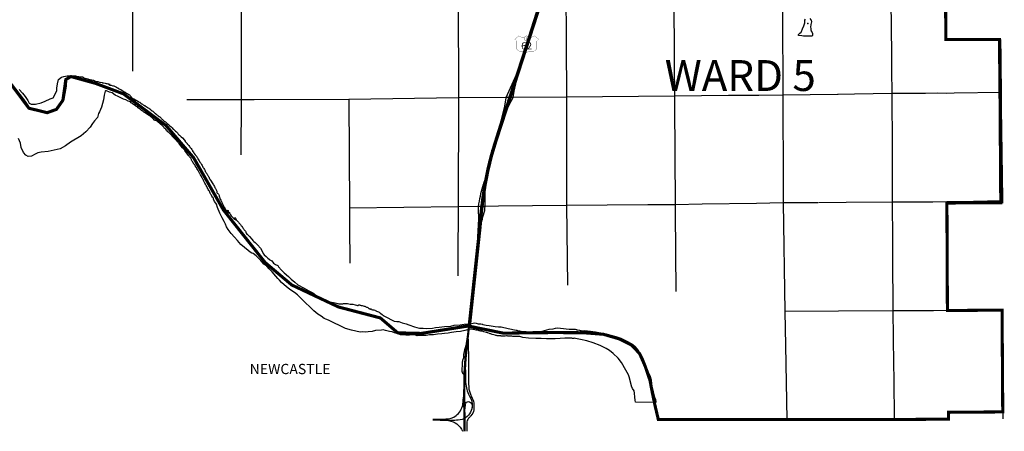
# Paper-space layout 'D color' of a CAD drawing. Units: feet. Extents: x -0.2 to 33.8, y -0.3 to 21.7.
# Drawn here: x 13.3 to 16.2, y 10.9 to 12.2 of the extents above; entities that cross this region are included whole.
import ezdxf
from ezdxf.enums import TextEntityAlignment as Align

# ---------------------------------------------------------------- set-up
doc = ezdxf.new("R2010")
doc.units = ezdxf.units.FT
doc.header["$MEASUREMENT"] = 0
doc.linetypes.add('CENTER', pattern=[2, 1.25, -0.25, 0.25, -0.25])
for name, color, linetype in [('CITY-NAME', 7, 'Continuous'), ('CITY_LIMITS', 7, 'Continuous'), ('HIGHWAY', 192, 'Continuous'), ('HY-NAME', 251, 'Continuous'), ('HYDRO_BORDER', 8, 'Continuous'), ('HYDRO_BORDER_A', 8, 'Continuous'), ('HYW-NAME', 8, 'Continuous'), ('SECTION_LINE', 250, 'Continuous'), ('WARD-LINE', 251, 'Continuous'), ('WARD-TEXT', 251, 'Continuous')]:
    doc.layers.add(name, color=color, linetype=linetype)
doc.styles.add('ARIAL', font='arial.ttf')

psp = doc.layouts.new('D color')

# ---------------------------------------------------------------- linework, layer by layer
at = {"layer": 'CITY_LIMITS', "linetype": 'CENTER', "ltscale": 1000, "const_width": 0.00911}
psp.add_lwpolyline([(16.0417, 12.261), (16.0433, 12.0984), (16.2014, 12.0987), (16.203, 11.9418), (16.2053, 11.6162), (16.0796, 11.6156), (16.0462, 11.6154), (16.0477, 11.2977), (16.2091, 11.299), (16.211, 11.0183), (16.2111, 10.9982), (16.0509, 10.997), (16.0511, 10.9769), (15.8909, 10.9756), (15.5737, 10.9755), (15.2492, 10.9756), (15.1941, 10.9755), (15.1842, 11.0175), (15.1768, 11.0523), (15.1693, 11.0917), (15.1551, 11.1334), (15.1385, 11.1711), (15.1134, 11.1967), (15.0786, 11.2139), (15.0318, 11.2276), (14.973, 11.2321), (14.8833, 11.2326), (14.7364, 11.2309), (14.6319, 11.2522), (14.494, 11.2301), (14.4246, 11.2318), (14.3732, 11.2758), (14.3296, 11.2873), (14.2812, 11.3), (14.2496, 11.3082), (14.1115, 11.3733), (14.033, 11.4396), (13.9099, 11.5948), (13.8219, 11.749), (13.7405, 11.8442), (13.6146, 11.9379), (13.5314, 11.9691), (13.4598, 11.989), (13.4444, 11.9804), (13.4432, 11.9603), (13.4358, 11.919), (13.4168, 11.8921), (13.3893, 11.8823), (13.3354, 11.8955), (13.3205, 11.9173), (13.2809, 11.9689)], dxfattribs=at)
at = {"layer": 'HIGHWAY'}
for p, q in [((14.7733, 11.9677), (14.7803, 11.9995)), ((14.7682, 11.9459), (14.7733, 11.9677)), ((14.7525, 11.9031), (14.7656, 11.9275)), ((14.7656, 11.9275), (14.7682, 11.9459)), ((14.7435, 11.8845), (14.7525, 11.9031))]:
    psp.add_line(p, q, dxfattribs=at)
for points in [[(14.8738, 12.3017), (14.8571, 12.249), (14.8337, 12.178), (14.794, 12.0556), (14.7551, 11.9351), (14.7314, 11.8629), (14.7092, 11.794, 0.017328), (14.691, 11.7279, 0.024304), (14.6732, 11.6297, -0.001344), (14.6647, 11.5504, 0.00018), (14.6456, 11.3735, -0.004178), (14.6301, 11.2271, 0.017666), (14.6201, 11.1135, 0.002843), (14.6188, 11.0277, -0.008944), (14.6196, 10.9408, 1.994954)], [(14.6234, 10.9408), (14.6229, 11.054, -0.026501), (14.6299, 11.1903, -0.00247), (14.6477, 11.3526, -0.001885), (14.6652, 11.5183, -0.009498), (14.683, 11.6703, -0.029525), (14.7139, 11.7961, 0.00103), (14.7654, 11.9547, 0.000992), (14.8177, 12.1162, -0.002652), (14.8777, 12.3019, -3.611943)], [(14.6609, 11.5159), (14.6639, 11.5682), (14.6633, 11.5968), (14.6633, 11.6051, -0.018313), (14.6688, 11.636, -0.029579), (14.6755, 11.6638, -0.009881), (14.6815, 11.6823, 1.788507)], [(14.6841, 11.6761, 0.039292), (14.6821, 11.6363), (14.6818, 11.6057, -0.060292), (14.6772, 11.5797, 0.014599), (14.6734, 11.5667, -0.004971), (14.6679, 11.5454, 3.617017)], [(14.6278, 11.2072, -0.038335), (14.6217, 11.1812, 0.096221), (14.6188, 11.1639, -0.089915), (14.617, 11.1526, 0.067396), (14.615, 11.1425), (14.6139, 11.1187, 0.211859), (14.6162, 11.1127, -0.268943), (14.6198, 11.0988, 0.927263)], [(14.6323, 11.213, 0.024288), (14.6327, 11.1812, -0.019862), (14.6332, 11.1097, 0.009704), (14.6341, 11.0718, 0.074354), (14.6403, 11.0477, -0.038998), (14.648, 11.0298, -0.071799), (14.6489, 11.0046, -0.160738), (14.6405, 10.9861, -0.021732), (14.6337, 10.9792, 0.230274), (14.6283, 10.9647), (14.6286, 10.9408)], [(14.6246, 11.1222, 0.040613), (14.6263, 11.0743, 0.116837), (14.6404, 11.0382, -0.231154), (14.6396, 10.9976, -0.231154)], [(14.528, 10.9765), (14.5665, 10.9776, 0.189656), (14.5968, 10.9872, 0.174776), (14.6169, 11.0195), (14.6189, 11.0418)], [(14.6231, 11.0028), (14.6244, 11.0188, -0.271963), (14.6303, 11.0283, -0.306697), (14.642, 11.0237, -0.190104), (14.6437, 11.0089, 1.220015)], [(14.6396, 10.9976, -0.264523), (14.6033, 10.9737, -0.018477), (14.5821, 10.9732), (14.5282, 10.9739)], [(14.5494, 10.9736), (14.5746, 10.9723, -0.281611), (14.6155, 10.9411, 5.240758)]]:
    psp.add_lwpolyline(points, format="xyb", dxfattribs=at)
psp.add_lwpolyline([(14.7742, 11.9944), (14.7438, 11.9265), (14.7396, 11.9018), (14.7355, 11.8848), (14.7272, 11.85)], dxfattribs=at)
at = {"layer": 'HY-NAME', "const_width": 0.000608}
psp.add_lwpolyline([(14.8053, 12.1094, 0.374224), (14.8281, 12.1094), (14.8406, 12.0991, 0.361592), (14.8353, 12.0914), (14.8353, 12.0728, -0.327665), (14.8246, 12.0641), (14.8145, 12.0641, 0.260736), (14.8053, 12.0591, 0.260736), (14.7961, 12.0641), (14.786, 12.0641, -0.327665), (14.7753, 12.0728), (14.7753, 12.0914, 0.361592), (14.77, 12.0991), (14.7825, 12.1094, 0.374224)], format="xyb", close=True, dxfattribs=at)
at = {"layer": 'HYDRO_BORDER'}
psp.add_lwpolyline([(13.3066, 11.951), (13.3166, 11.9396), (13.3248, 11.9299), (13.3288, 11.924), (13.3318, 11.9181), (13.3362, 11.9103), (13.3425, 11.9074), (13.3551, 11.9074), (13.3717, 11.9118), (13.3836, 11.9166), (13.398, 11.9229), (13.4072, 11.9266), (13.418, 11.9466), (13.418, 11.9547), (13.4198, 11.968), (13.4231, 11.9806), (13.4317, 11.9869), (13.4387, 11.9891), (13.4488, 11.9914), (13.4494, 11.9914), (13.4502, 11.9913), (13.4514, 11.9912), (13.4524, 11.9912), (13.4548, 11.9907), (13.4574, 11.9905), (13.461, 11.9905), (13.4628, 11.9906), (13.4657, 11.9907), (13.4672, 11.9907), (13.4693, 11.9909), (13.4714, 11.9908), (13.4734, 11.9907), (13.4762, 11.99), (13.4789, 11.9896), (13.4812, 11.9893), (13.4815, 11.9893), (13.4839, 11.9887), (13.4863, 11.9884), (13.4915, 11.9879), (13.4935, 11.9878), (13.4947, 11.9875), (13.4955, 11.9872), (13.4964, 11.9866), (13.4978, 11.9853), (13.499, 11.9847), (13.4997, 11.9845), (13.5008, 11.9842), (13.502, 11.9839), (13.5056, 11.983), (13.509, 11.9822), (13.5097, 11.9821), (13.5118, 11.9815), (13.5155, 11.9802), (13.5183, 11.9796), (13.5204, 11.9791), (13.523, 11.9785), (13.5247, 11.9781), (13.5265, 11.9779), (13.5277, 11.9775), (13.5289, 11.9768), (13.5298, 11.9758), (13.5309, 11.9754), (13.5317, 11.9752), (13.5336, 11.9748), (13.536, 11.9744), (13.5364, 11.9743), (13.5388, 11.974), (13.5408, 11.9735), (13.5434, 11.9728), (13.5458, 11.9724), (13.5513, 11.9713), (13.5532, 11.9708), (13.556, 11.9705), (13.561, 11.9694), (13.5631, 11.969), (13.5656, 11.9683), (13.5688, 11.9673), (13.5704, 11.9671), (13.5721, 11.9668), (13.574, 11.966), (13.5744, 11.9659), (13.5751, 11.9651), (13.5723, 11.9659), (13.5714, 11.9657), (13.572, 11.9649), (13.5747, 11.9638), (13.5783, 11.9632), (13.5829, 11.9618), (13.5837, 11.9615), (13.5846, 11.9611), (13.5855, 11.9612), (13.5857, 11.9615), (13.5863, 11.9614), (13.5901, 11.9598), (13.5937, 11.9576), (13.5972, 11.9561), (13.5999, 11.9543), (13.6003, 11.9534), (13.6012, 11.9528), (13.6066, 11.9506), (13.6137, 11.9462), (13.6191, 11.9434), (13.6199, 11.943), (13.6207, 11.9423), (13.6215, 11.941), (13.6222, 11.9405), (13.6227, 11.9402), (13.6239, 11.9395), (13.6246, 11.9391), (13.6251, 11.9388), (13.6252, 11.9388), (13.626, 11.9385), (13.6266, 11.9383), (13.6273, 11.9379), (13.6304, 11.9362), (13.631, 11.9357), (13.6321, 11.9348), (13.6344, 11.9329), (13.6347, 11.9326), (13.6359, 11.9314), (13.6367, 11.9303), (13.637, 11.9295), (13.637, 11.9293), (13.6365, 11.9288), (13.6366, 11.9286), (13.6373, 11.9278), (13.6383, 11.927), (13.6382, 11.9272), (13.6383, 11.9278), (13.6387, 11.9279), (13.6395, 11.9271), (13.6407, 11.9255), (13.6414, 11.9247), (13.6415, 11.9245), (13.6417, 11.9242), (13.6424, 11.9235), (13.6425, 11.9233), (13.6428, 11.9232), (13.6444, 11.9233), (13.645, 11.9232), (13.6459, 11.923), (13.6467, 11.9224), (13.648, 11.9215), (13.6488, 11.9207), (13.6491, 11.9203), (13.6495, 11.9197), (13.65, 11.9197), (13.6503, 11.9198), (13.6516, 11.9197), (13.6521, 11.9197), (13.6544, 11.918), (13.6563, 11.9167), (13.6576, 11.9159), (13.6584, 11.9152), (13.6594, 11.9142), (13.662, 11.9134), (13.6622, 11.9133), (13.663, 11.9129), (13.664, 11.9119), (13.6662, 11.9102), (13.6686, 11.9084), (13.6705, 11.9072), (13.6732, 11.9057), (13.6746, 11.9049), (13.6762, 11.9039), (13.6774, 11.9031), (13.6788, 11.9021), (13.6813, 11.9006), (13.6872, 11.8969), (13.6892, 11.8954), (13.6911, 11.894), (13.6924, 11.8933), (13.6944, 11.8919), (13.6956, 11.8909), (13.6967, 11.8899), (13.6997, 11.8876), (13.7016, 11.8863), (13.7034, 11.8848), (13.7049, 11.8833), (13.7059, 11.8823), (13.7071, 11.8811), (13.7091, 11.8795), (13.7106, 11.8783), (13.7113, 11.8778), (13.7133, 11.8762), (13.7153, 11.8745), (13.7171, 11.8731), (13.7199, 11.8711), (13.7216, 11.8698), (13.7236, 11.8683), (13.7251, 11.867), (13.7259, 11.866), (13.7272, 11.8646), (13.7285, 11.8633), (13.7311, 11.8608), (13.7349, 11.8574), (13.7351, 11.8571), (13.7371, 11.8558), (13.7383, 11.8549), (13.7393, 11.8542), (13.7406, 11.8532), (13.7433, 11.8508), (13.7466, 11.8482), (13.7475, 11.8471), (13.7479, 11.8461), (13.7482, 11.8459), (13.7495, 11.8452), (13.751, 11.844), (13.7551, 11.8406), (13.7584, 11.8372), (13.7607, 11.8347), (13.7617, 11.8337), (13.7625, 11.8332), (13.7635, 11.8324), (13.7665, 11.8297), (13.7688, 11.8276), (13.7714, 11.8254), (13.7722, 11.8244), (13.7741, 11.8223), (13.7751, 11.8209), (13.7763, 11.8193), (13.7771, 11.8185), (13.7774, 11.8182), (13.7796, 11.8163), (13.7814, 11.8145), (13.7827, 11.8132), (13.7855, 11.8107), (13.7885, 11.8078), (13.7945, 11.8007), (13.7964, 11.7982), (13.797, 11.7974), (13.7979, 11.7964), (13.7984, 11.7959), (13.7999, 11.7946), (13.8012, 11.7933), (13.8027, 11.7915), (13.803, 11.7909), (13.8032, 11.7906), (13.8058, 11.7877), (13.8065, 11.7865), (13.8074, 11.7849), (13.8094, 11.7825), (13.8109, 11.7806), (13.8126, 11.7788), (13.8144, 11.7768), (13.8163, 11.774), (13.8177, 11.772), (13.8181, 11.7712), (13.8182, 11.7703), (13.8187, 11.7687), (13.8202, 11.7667), (13.8205, 11.7664), (13.8223, 11.7635), (13.8233, 11.7621), (13.8266, 11.7581), (13.8275, 11.7569), (13.828, 11.7562), (13.8292, 11.7546), (13.8309, 11.7525), (13.8325, 11.75), (13.833, 11.7492), (13.8333, 11.7486), (13.8338, 11.7469), (13.8342, 11.7461), (13.8365, 11.7426), (13.838, 11.7397), (13.8394, 11.738), (13.8396, 11.7374), (13.8399, 11.7371), (13.8414, 11.7354), (13.8434, 11.7328), (13.8445, 11.7309), (13.8451, 11.7294), (13.8467, 11.7266), (13.8479, 11.724), (13.8494, 11.7213), (13.851, 11.719), (13.8521, 11.7171), (13.8537, 11.7142), (13.8548, 11.712), (13.8557, 11.7104), (13.8563, 11.7089), (13.8573, 11.7077), (13.8581, 11.7064), (13.8593, 11.7048), (13.8603, 11.7038), (13.8611, 11.7024), (13.8618, 11.701), (13.8623, 11.7001), (13.863, 11.699), (13.8642, 11.6968), (13.8652, 11.6953), (13.866, 11.6934), (13.8666, 11.6921), (13.8673, 11.6907), (13.8679, 11.6892), (13.8683, 11.6883), (13.8688, 11.687), (13.8704, 11.6853), (13.871, 11.6838), (13.8718, 11.6828), (13.8785, 11.6724), (13.8807, 11.669), (13.8818, 11.6669), (13.8834, 11.6639), (13.8848, 11.6614), (13.8857, 11.6594), (13.8865, 11.6578), (13.8884, 11.6545), (13.8891, 11.6523), (13.89, 11.6506), (13.8902, 11.6494), (13.89, 11.648), (13.8907, 11.6465), (13.8918, 11.6449), (13.893, 11.6435), (13.8949, 11.6414), (13.8964, 11.6396), (13.8973, 11.6372), (13.8977, 11.6352), (13.8987, 11.6327), (13.8997, 11.6305), (13.8997, 11.6288), (13.8996, 11.6281), (13.9005, 11.6265), (13.9019, 11.6242), (13.9033, 11.6221), (13.9042, 11.6201), (13.905, 11.6183), (13.9056, 11.6166), (13.9069, 11.6134), (13.9083, 11.6111), (13.9093, 11.6091), (13.9111, 11.6051), (13.9128, 11.6016), (13.9147, 11.5984), (13.9163, 11.5954), (13.9179, 11.5926), (13.9207, 11.5891), (13.923, 11.5865), (13.9245, 11.5847), (13.9249, 11.5847), (13.925, 11.5858), (13.9234, 11.5893), (13.9222, 11.5926), (13.9223, 11.5943), (13.9235, 11.5933), (13.9238, 11.592), (13.9243, 11.59), (13.9263, 11.5871), (13.9283, 11.5842), (13.9307, 11.5805), (13.9331, 11.5771), (13.9356, 11.5743), (13.9357, 11.5742), (13.9383, 11.5713), (13.9408, 11.5694), (13.9431, 11.5677), (13.9449, 11.5665), (13.9462, 11.5658), (13.9463, 11.5662), (13.9453, 11.568), (13.9441, 11.5704), (13.9431, 11.5727), (13.9436, 11.5725), (13.9453, 11.5703), (13.9465, 11.5685), (13.9465, 11.5678), (13.9468, 11.5671), (13.9476, 11.5664), (13.9479, 11.5655), (13.9493, 11.564), (13.9521, 11.5611), (13.9543, 11.5588), (13.9557, 11.557), (13.9561, 11.5562), (13.9586, 11.5535), (13.9601, 11.5521), (13.9603, 11.5519), (13.9616, 11.5497), (13.9625, 11.5482), (13.964, 11.5466), (13.9642, 11.5461), (13.9648, 11.5456), (13.9663, 11.5437), (13.9676, 11.5416), (13.9685, 11.5404), (13.9696, 11.539), (13.9703, 11.5377), (13.9712, 11.5364), (13.973, 11.5338), (13.9746, 11.5318), (13.9756, 11.5307), (13.9763, 11.5299), (13.9762, 11.529), (13.976, 11.5279), (13.9771, 11.526), (13.979, 11.5235), (13.9805, 11.5223), (13.9843, 11.5191), (13.9869, 11.5162), (13.9938, 11.5086), (13.9949, 11.5074), (13.997, 11.5049), (13.9981, 11.5036), (13.9991, 11.5027), (13.9999, 11.5017), (13.9999, 11.5014), (14.0032, 11.4985), (14.0108, 11.4914), (14.0194, 11.4817), (14.023, 11.4752), (14.027, 11.4658), (14.0306, 11.462), (14.0362, 11.4569), (14.0412, 11.4529), (14.0448, 11.4498), (14.045, 11.4486), (14.0523, 11.4442), (14.0573, 11.4375), (14.064, 11.434), (14.0705, 11.4305), (14.0725, 11.4265), (14.0812, 11.4171), (14.0894, 11.4094), (14.1018, 11.3982), (14.11, 11.3907), (14.121, 11.3815), (14.1294, 11.3741), (14.1481, 11.3634), (14.1623, 11.3559), (14.1734, 11.3502), (14.1831, 11.3435), (14.1916, 11.3365), (14.1988, 11.333), (14.2073, 11.3291), (14.2095, 11.3284), (14.2145, 11.3268), (14.2161, 11.3263), (14.2196, 11.3252), (14.2238, 11.3238), (14.2289, 11.3226), (14.2345, 11.3213), (14.2397, 11.3202), (14.2442, 11.3191), (14.2479, 11.3183), (14.251, 11.3173), (14.2533, 11.3171), (14.2558, 11.3173), (14.258, 11.3175), (14.2621, 11.3179), (14.2641, 11.3183), (14.2689, 11.3185), (14.2724, 11.3184), (14.2761, 11.3181), (14.2839, 11.317), (14.2856, 11.3168), (14.2924, 11.3163), (14.2989, 11.3147), (14.3032, 11.3133), (14.306, 11.3122), (14.308, 11.3127), (14.309, 11.3137), (14.3088, 11.3144), (14.3085, 11.3149), (14.3105, 11.3149), (14.3126, 11.3143), (14.3141, 11.3137), (14.3168, 11.313), (14.3193, 11.3128), (14.3222, 11.3119), (14.3253, 11.311), (14.3271, 11.3104), (14.329, 11.3096), (14.3305, 11.3091), (14.3327, 11.3081), (14.3346, 11.3075), (14.3364, 11.3065), (14.3375, 11.3056), (14.3384, 11.3049), (14.3393, 11.3042), (14.3406, 11.3035), (14.3416, 11.3029), (14.3435, 11.3026), (14.3445, 11.3019), (14.3452, 11.302), (14.3455, 11.3022), (14.346, 11.3023), (14.3469, 11.3018), (14.3469, 11.3015), (14.3473, 11.3012), (14.3478, 11.3008), (14.3484, 11.3006), (14.3504, 11.3002), (14.352, 11.2998), (14.3533, 11.2995), (14.3539, 11.2993), (14.3565, 11.2983), (14.3582, 11.2976), (14.3612, 11.2965), (14.3622, 11.2959), (14.3645, 11.2945), (14.3676, 11.2934), (14.3693, 11.2925), (14.3707, 11.2916), (14.3728, 11.2902), (14.3735, 11.2898), (14.3746, 11.2887), (14.3781, 11.2857), (14.3801, 11.2844), (14.3811, 11.2838), (14.3813, 11.2835), (14.3856, 11.2814), (14.3952, 11.2761), (14.4045, 11.2713), (14.4139, 11.2667), (14.4218, 11.2657), (14.4276, 11.2649), (14.4377, 11.2617), (14.4498, 11.2586), (14.4577, 11.2556), (14.4741, 11.25), (14.4805, 11.2477), (14.4891, 11.246), (14.4992, 11.2452), (14.5093, 11.245), (14.527, 11.2457), (14.5364, 11.2477), (14.5468, 11.249), (14.5627, 11.2503), (14.5809, 11.252), (14.5913, 11.2546), (14.6085, 11.2553), (14.6207, 11.2571), (14.6326, 11.2581), (14.6437, 11.2596), (14.6508, 11.2609), (14.6561, 11.2601), (14.6617, 11.2589), (14.6638, 11.2582), (14.6656, 11.2583), (14.6683, 11.2584), (14.67, 11.2582), (14.6737, 11.2574), (14.6746, 11.257), (14.6756, 11.2563), (14.6857, 11.2548), (14.6946, 11.253), (14.7123, 11.2505), (14.7224, 11.25), (14.7295, 11.2493), (14.751, 11.2447), (14.7741, 11.2396), (14.7765, 11.2395), (14.7782, 11.2392), (14.7842, 11.2376), (14.7859, 11.2372), (14.7868, 11.2371), (14.788, 11.2369), (14.789, 11.2368), (14.7937, 11.2361), (14.7947, 11.236), (14.7971, 11.2359), (14.7982, 11.2357), (14.8016, 11.2354), (14.804, 11.2355), (14.8087, 11.2348), (14.8239, 11.2353), (14.8361, 11.2361), (14.8497, 11.2363), (14.8583, 11.2389), (14.8717, 11.2422), (14.8839, 11.2437), (14.8905, 11.2455), (14.8955, 11.2465), (14.9049, 11.246), (14.914, 11.2442), (14.9216, 11.2437), (14.9305, 11.2427), (14.9396, 11.2427), (14.9486, 11.2427), (14.9511, 11.2419), (14.952, 11.2415), (14.9526, 11.2413), (14.9532, 11.2412), (14.9537, 11.2411), (14.9548, 11.2409), (14.9556, 11.2407), (14.961, 11.2397), (14.9615, 11.2397), (14.9633, 11.2392), (14.9644, 11.2389), (14.9652, 11.2386), (14.9655, 11.2385), (14.9666, 11.2382), (14.9758, 11.2384), (14.9942, 11.2369), (15.0087, 11.2343), (15.0185, 11.2328), (15.0304, 11.231), (15.0398, 11.2288), (15.0494, 11.2257), (15.0689, 11.2207), (15.0831, 11.2161), (15.0932, 11.2115), (15.1013, 11.2075), (15.116, 11.1989), (15.1251, 11.1923), (15.1332, 11.1822), (15.137, 11.1736), (15.1431, 11.164), (15.1466, 11.1549), (15.1537, 11.1404), (15.1598, 11.126), (15.1641, 11.1156), (15.1686, 11.106), (15.1734, 11.0928), (15.1739, 11.0797), (15.1754, 11.0698), (15.1777, 11.062), (15.18, 11.0524), (15.183, 11.042), (15.1856, 11.0344), (15.1866, 11.0288), (15.1866, 11.026), (15.1266, 11.0268), (15.1258, 11.0326), (15.1248, 11.0415), (15.1241, 11.0534), (15.1223, 11.0607), (15.118, 11.0675), (15.1152, 11.0747), (15.1152, 11.0748), (15.1079, 11.102), (15.1056, 11.108), (15.0985, 11.1212), (15.0853, 11.1442), (15.0755, 11.1566), (15.0611, 11.1703), (15.0502, 11.1799), (15.0403, 11.1857), (15.0223, 11.1946), (15.0018, 11.2027), (14.9831, 11.2083), (14.9646, 11.212), (14.9497, 11.2151), (14.9454, 11.2156), (14.9451, 11.2155), (14.9408, 11.2155), (14.9383, 11.2156), (14.9367, 11.2158), (14.9347, 11.2162), (14.9325, 11.2165), (14.9178, 11.2161), (14.9044, 11.2151), (14.8892, 11.2136), (14.8783, 11.2136), (14.8642, 11.2141), (14.8477, 11.2146), (14.8323, 11.2148), (14.8107, 11.2161), (14.794, 11.2184), (14.7855, 11.2205), (14.7848, 11.2206), (14.7807, 11.2208), (14.7776, 11.2207), (14.7733, 11.2207), (14.7711, 11.2207), (14.7699, 11.2209), (14.7687, 11.221), (14.7643, 11.2213), (14.7619, 11.2218), (14.7596, 11.2218), (14.7592, 11.2219), (14.7549, 11.2219), (14.7504, 11.222), (14.7493, 11.2222), (14.7479, 11.2227), (14.7471, 11.2228), (14.7462, 11.2228), (14.7419, 11.2223), (14.7395, 11.222), (14.7354, 11.2223), (14.7331, 11.2223), (14.7292, 11.2223), (14.7286, 11.2225), (14.7267, 11.2227), (14.7249, 11.2228), (14.7246, 11.2228), (14.7234, 11.2228), (14.7203, 11.2227), (14.7181, 11.223), (14.7165, 11.2235), (14.7156, 11.2238), (14.7138, 11.2244), (14.7123, 11.2247), (14.7082, 11.226), (14.7037, 11.2272), (14.7034, 11.2273), (14.6995, 11.2286), (14.6973, 11.2293), (14.6953, 11.2302), (14.691, 11.2318), (14.6895, 11.2323), (14.6871, 11.2329), (14.6827, 11.234), (14.6785, 11.2351), (14.6741, 11.2364), (14.6716, 11.237), (14.67, 11.2372), (14.6686, 11.2376), (14.6672, 11.2377), (14.6658, 11.2381), (14.6655, 11.2382), (14.6636, 11.2389), (14.6626, 11.2392), (14.6618, 11.2393), (14.6574, 11.2393), (14.6558, 11.2396), (14.653, 11.2403), (14.6522, 11.2405), (14.6519, 11.2413), (14.6513, 11.2417), (14.6465, 11.2414), (14.6424, 11.2424), (14.6371, 11.2424), (14.6222, 11.2384), (14.6095, 11.2358), (14.5969, 11.2351), (14.583, 11.2325), (14.5731, 11.2308), (14.5627, 11.23), (14.5544, 11.229), (14.5417, 11.2277), (14.5298, 11.226), (14.5184, 11.2257), (14.5086, 11.2242), (14.4967, 11.2239), (14.4893, 11.2237), (14.4822, 11.2234), (14.4767, 11.2252), (14.4655, 11.2255), (14.459, 11.225), (14.4483, 11.2247), (14.4397, 11.2262), (14.4324, 11.2262), (14.4255, 11.229), (14.4154, 11.2318), (14.4083, 11.2343), (14.4007, 11.2361), (14.3886, 11.2389), (14.3811, 11.2405), (14.3769, 11.2398), (14.359, 11.2385), (14.3493, 11.236), (14.3371, 11.2343), (14.3289, 11.234), (14.3197, 11.2343), (14.3137, 11.2335), (14.2878, 11.2395), (14.2699, 11.2447), (14.2199, 11.2696), (14.2125, 11.2721), (14.207, 11.2741), (14.1981, 11.2806), (14.1891, 11.2873), (14.1764, 11.2972), (14.165, 11.3084), (14.1518, 11.3208), (14.1371, 11.3355), (14.1282, 11.344), (14.1197, 11.3512), (14.1088, 11.3579), (14.1006, 11.3641), (14.0894, 11.3736), (14.0817, 11.381), (14.0755, 11.3875), (14.0702, 11.3927), (14.0643, 11.3997), (14.0536, 11.4119), (14.0449, 11.4213), (14.0384, 11.4288), (14.0337, 11.432), (14.0292, 11.435), (14.0253, 11.4397), (14.0235, 11.4417), (14.02, 11.4455), (14.0161, 11.4496), (14.0122, 11.4535), (14.009, 11.4565), (14.0062, 11.4594), (13.9979, 11.466), (13.9939, 11.4676), (13.9888, 11.4706), (13.9832, 11.4754), (13.9614, 11.4929), (13.9564, 11.4985), (13.951, 11.5043), (13.9422, 11.5144), (13.9331, 11.5256), (13.9237, 11.5375), (13.9191, 11.5453), (13.9158, 11.5524), (13.9118, 11.561), (13.906, 11.5717), (13.8994, 11.5856), (13.8925, 11.6023), (13.8892, 11.6117), (13.887, 11.6147), (13.8837, 11.6203), (13.8809, 11.6271), (13.8802, 11.6297), (13.8799, 11.6303), (13.8792, 11.6314), (13.8772, 11.6331), (13.8754, 11.6359), (13.8742, 11.6385), (13.8726, 11.6409), (13.8711, 11.6441), (13.8698, 11.6473), (13.8685, 11.6507), (13.8672, 11.6526), (13.8652, 11.6552), (13.8634, 11.658), (13.8622, 11.6608), (13.8606, 11.6638), (13.859, 11.6669), (13.8579, 11.6692), (13.8567, 11.6709), (13.8551, 11.6739), (13.8531, 11.6775), (13.8519, 11.6801), (13.8507, 11.6831), (13.8502, 11.6842), (13.8497, 11.6851), (13.849, 11.6862), (13.848, 11.6875), (13.8472, 11.6885), (13.847, 11.6891), (13.8445, 11.6953), (13.8424, 11.6986), (13.8412, 11.701), (13.8406, 11.7019), (13.8396, 11.7036), (13.8382, 11.7058), (13.8361, 11.7092), (13.8361, 11.7097), (13.8353, 11.711), (13.8346, 11.7118), (13.8339, 11.7131), (13.8336, 11.7139), (13.8334, 11.7147), (13.8318, 11.7172), (13.8301, 11.72), (13.8292, 11.7213), (13.8268, 11.7254), (13.8259, 11.7271), (13.8239, 11.7295), (13.8217, 11.7327), (13.8207, 11.7336), (13.8206, 11.7339), (13.8181, 11.7377), (13.8171, 11.739), (13.8166, 11.7401), (13.816, 11.7418), (13.8151, 11.744), (13.8142, 11.7459), (13.8132, 11.7476), (13.8122, 11.7489), (13.8098, 11.7522), (13.8088, 11.7539), (13.807, 11.7561), (13.8052, 11.7587), (13.8041, 11.7601), (13.802, 11.7623), (13.8018, 11.7625), (13.8006, 11.7638), (13.7991, 11.7662), (13.7979, 11.768), (13.796, 11.7705), (13.795, 11.7721), (13.7927, 11.7747), (13.7891, 11.7789), (13.7854, 11.7831), (13.785, 11.7836), (13.7811, 11.7887), (13.7792, 11.7912), (13.7774, 11.7936), (13.7764, 11.795), (13.7759, 11.7955), (13.7756, 11.7958), (13.7743, 11.7966), (13.7732, 11.7975), (13.7729, 11.7981), (13.7726, 11.7989), (13.7721, 11.7994), (13.7713, 11.7997), (13.7708, 11.8002), (13.7699, 11.8008), (13.761, 11.8102), (13.7586, 11.8128), (13.7585, 11.8141), (13.7583, 11.8144), (13.7569, 11.8162), (13.7548, 11.8182), (13.7527, 11.8202), (13.7509, 11.8217), (13.7481, 11.8244), (13.7467, 11.8252), (13.7462, 11.8257), (13.7456, 11.8262), (13.7434, 11.8283), (13.7431, 11.8289), (13.7422, 11.8305), (13.7397, 11.8331), (13.7369, 11.8356), (13.7355, 11.8367), (13.7353, 11.8369), (13.735, 11.8371), (13.734, 11.839), (13.7326, 11.8408), (13.73, 11.8436), (13.7286, 11.8449), (13.724, 11.8485), (13.7214, 11.851), (13.7197, 11.8524), (13.7186, 11.8534), (13.7153, 11.856), (13.7111, 11.8593), (13.7103, 11.8596), (13.7086, 11.8596), (13.7075, 11.8597), (13.707, 11.86), (13.7066, 11.8601), (13.7058, 11.8603), (13.7042, 11.8612), (13.7039, 11.8617), (13.7039, 11.8624), (13.704, 11.863), (13.704, 11.8633), (13.7027, 11.8643), (13.7018, 11.8649), (13.7007, 11.8658), (13.6926, 11.8726), (13.6923, 11.8728), (13.691, 11.874), (13.6897, 11.8747), (13.6882, 11.8754), (13.6802, 11.8808), (13.6795, 11.8813), (13.6764, 11.8833), (13.6749, 11.8843), (13.6716, 11.8868), (13.67, 11.888), (13.6687, 11.8888), (13.668, 11.8892), (13.666, 11.8904), (13.6645, 11.892), (13.6626, 11.8933), (13.6615, 11.8939), (13.661, 11.8943), (13.66, 11.8953), (13.6582, 11.8971), (13.6557, 11.8994), (13.6554, 11.8996), (13.6551, 11.8997), (13.6535, 11.9002), (13.6529, 11.9006), (13.6516, 11.9018), (13.6501, 11.9028), (13.6466, 11.9051), (13.6444, 11.9066), (13.6419, 11.9083), (13.6415, 11.9086), (13.6394, 11.9104), (13.6377, 11.9117), (13.6351, 11.9141), (13.6288, 11.9167), (13.6217, 11.92), (13.6149, 11.9223), (13.607, 11.9261), (13.5987, 11.9299), (13.5906, 11.9339), (13.5809, 11.9408), (13.5774, 11.9423), (13.5731, 11.943), (13.5642, 11.9471), (13.5614, 11.9473), (13.5604, 11.9458), (13.5592, 11.9418), (13.5576, 11.9342), (13.5556, 11.9207), (13.55, 11.899), (13.5437, 11.8848), (13.5408, 11.88), (13.5378, 11.8682), (13.5293, 11.8578), (13.5234, 11.8504), (13.5163, 11.8393), (13.5034, 11.8257), (13.4901, 11.8138), (13.4583, 11.7953), (13.4435, 11.7839), (13.428, 11.7754), (13.3924, 11.7672), (13.3717, 11.7654), (13.3621, 11.7639), (13.3536, 11.7598), (13.3433, 11.7535), (13.3333, 11.7528), (13.3262, 11.7569), (13.3196, 11.7643), (13.3129, 11.7794), (13.3103, 11.7924), (13.3044, 11.8057)], dxfattribs=at)
psp.add_point((13.8966, 11.6148), dxfattribs=at)
at = {"layer": 'HYDRO_BORDER_A'}
psp.add_lwpolyline([(15.6419, 12.1601), (15.6448, 12.1566), (15.6454, 12.1557), (15.6462, 12.1504), (15.6447, 12.1431), (15.6446, 12.1422), (15.6439, 12.1359), (15.6442, 12.1297), (15.6444, 12.1262), (15.6452, 12.1251), (15.6457, 12.1236), (15.6482, 12.1191), (15.6492, 12.1163), (15.6497, 12.1137), (15.6495, 12.1114), (15.649, 12.1102), (15.6488, 12.1094), (15.6471, 12.1086), (15.6425, 12.1085), (15.6375, 12.1084), (15.6302, 12.1082), (15.6302, 12.1082), (15.6226, 12.1088), (15.618, 12.1091), (15.6088, 12.1102), (15.608, 12.1106), (15.6076, 12.1113), (15.6078, 12.1137), (15.6122, 12.1169), (15.6155, 12.1203), (15.6167, 12.1221), (15.6201, 12.1303), (15.6235, 12.1385), (15.6262, 12.1476), (15.6269, 12.1513), (15.6271, 12.1558), (15.6283, 12.1585)], dxfattribs=at)
psp.add_point((15.6355, 12.1459), dxfattribs=at)
at = {"layer": 'SECTION_LINE'}
for p, q in [((13.9627, 12.2416), (13.9625, 12.0409)), ((14.603, 12.2465), (14.6039, 11.926)), ((15.2404, 12.1218), (15.2405, 12.1094)), ((13.9625, 12.0409), (13.9624, 11.9204)), ((16.2052, 12.0236), (16.206, 11.9418)), ((14.2804, 11.9217), (14.0011, 11.9206)), ((14.6039, 11.926), (14.2804, 11.9217)), ((14.2804, 11.9217), (14.2821, 11.6001)), ((14.6039, 11.926), (14.6026, 11.6044)), ((14.7432, 11.927), (14.6039, 11.926)), ((14.7552, 11.927), (14.7432, 11.927)), ((14.7661, 11.9271), (14.7552, 11.927)), ((14.9229, 11.9282), (14.7661, 11.9271)), ((15.2415, 11.9314), (14.9229, 11.9282)), ((15.5618, 11.9341), (15.4913, 11.9335)), ((15.5618, 11.9341), (15.5622, 11.8269)), ((15.7729, 11.9366), (15.7252, 11.9356)), ((15.8836, 11.939), (15.7729, 11.9366)), ((15.9473, 11.939), (15.8836, 11.939)), ((15.9829, 11.939), (15.9473, 11.939)), ((16.0184, 11.9396), (15.9829, 11.939)), ((16.206, 11.9418), (16.0672, 11.9398)), ((16.206, 11.9418), (16.2069, 11.8257)), ((13.9624, 11.9204), (13.909, 11.9204)), ((13.9624, 11.9204), (13.9613, 11.7582)), ((14.0011, 11.9206), (13.9624, 11.9204)), ((15.5622, 11.8269), (15.5624, 11.7755)), ((16.2069, 11.8257), (16.2073, 11.7644)), ((16.2073, 11.7644), (16.2077, 11.7087)), ((15.5626, 11.738), (15.5631, 11.6157)), ((16.2077, 11.7087), (16.2084, 11.6193)), ((14.6026, 11.6044), (14.2821, 11.6001)), ((14.6628, 11.6051), (14.6026, 11.6044)), ((14.6717, 11.6052), (14.6628, 11.6051)), ((14.6819, 11.6053), (14.6717, 11.6052)), ((14.7218, 11.6057), (14.6819, 11.6053)), ((14.9228, 11.608), (14.7218, 11.6057)), ((15.1634, 11.6097), (14.9228, 11.608)), ((14.9228, 11.608), (14.9256, 11.3725)), ((15.2441, 11.6102), (15.1634, 11.6097)), ((15.3236, 11.6116), (15.2441, 11.6102)), ((15.2441, 11.6102), (15.2451, 11.449)), ((15.4836, 11.6143), (15.3236, 11.6116)), ((15.5631, 11.6157), (15.4836, 11.6143)), ((15.6032, 11.6159), (15.5631, 11.6157)), ((15.5631, 11.6157), (15.5679, 11.295)), ((15.7488, 11.6168), (15.6675, 11.6163)), ((15.8846, 11.6176), (15.7488, 11.6168)), ((15.8846, 11.6176), (15.8852, 11.5059)), ((16.0047, 11.6182), (15.9415, 11.6179)), ((16.0462, 11.6184), (16.0047, 11.6182)), ((16.0765, 11.6186), (16.0462, 11.6184)), ((16.1445, 11.619), (16.0765, 11.6186)), ((16.2084, 11.6193), (16.1445, 11.619)), ((14.6022, 11.4425), (14.6022, 11.4238)), ((15.5679, 11.295), (15.5697, 11.1945)), ((15.9449, 11.2968), (15.8863, 11.2964)), ((15.8863, 11.2964), (15.8886, 11.139)), ((16.0456, 11.2977), (16.0071, 11.2973)), ((16.2091, 11.299), (16.2112, 10.9782)), ((15.5697, 11.1945), (15.5737, 10.9755)), ((15.8886, 11.139), (15.8892, 11.0959)), ((15.8892, 11.0959), (15.8909, 10.9756))]:
    psp.add_line(p, q, dxfattribs=at)
for points in [[(13.6417, 12.2417), (13.6417, 12.1323), (13.6416, 12.0048)], [(14.9213, 12.2497), (14.9221, 12.0889), (14.9222, 12.0625)], [(15.2396, 12.2522), (15.2399, 12.2074), (15.2403, 12.1362)], [(15.5605, 12.2583), (15.5606, 12.2279), (15.5607, 12.2097), (15.561, 12.138)], [(15.881, 12.2083), (15.8817, 12.1383), (15.8821, 12.0982), (15.8822, 12.0898)], [(15.2403, 12.1362), (15.2404, 12.1271), (15.2404, 12.1218)], [(15.561, 12.138), (15.5611, 12.1008), (15.5611, 12.0978), (15.5611, 12.0962), (15.5611, 12.092)], [(15.2405, 12.1094), (15.2406, 12.0918), (15.2406, 12.0818)], [(16.2045, 12.0987), (16.205, 12.0455), (16.2052, 12.0236)], [(15.2406, 12.0818), (15.2407, 12.0718), (15.2407, 12.0611)], [(15.5611, 12.092), (15.5612, 12.0668), (15.5613, 12.041)], [(15.8822, 12.0898), (15.8822, 12.0824), (15.8824, 12.062), (15.8824, 12.06), (15.8827, 12.0349)], [(14.9222, 12.0625), (14.9228, 11.9525), (14.9229, 11.9282)], [(15.2407, 12.0611), (15.2408, 12.0511), (15.2409, 12.0401)], [(15.2409, 12.0401), (15.2409, 12.0318), (15.2411, 11.9993)], [(15.5613, 12.041), (15.5615, 12.0124), (15.5618, 11.9341)], [(15.8827, 12.0349), (15.8828, 12.0231), (15.8829, 12.0082), (15.8836, 11.939)], [(15.2411, 11.9993), (15.2414, 11.9557), (15.2415, 11.9314)], [(14.9229, 11.9282), (14.9229, 11.9039), (14.9228, 11.608)], [(15.4913, 11.9335), (15.4016, 11.9327), (15.2415, 11.9314)], [(15.2415, 11.9314), (15.2417, 11.9071), (15.2441, 11.6102)], [(15.7252, 11.9356), (15.7228, 11.9356), (15.5618, 11.9341)], [(15.8836, 11.939), (15.8841, 11.7773), (15.8846, 11.6176)], [(16.0672, 11.9398), (16.0448, 11.9394), (16.0184, 11.9396)], [(13.909, 11.9204), (13.8262, 11.9204), (13.8019, 11.9203)], [(15.5624, 11.7755), (15.5624, 11.7749), (15.5626, 11.738)], [(14.6026, 11.6044), (14.6023, 11.4533), (14.6022, 11.4425)], [(15.6653, 11.6163), (15.6375, 11.6161), (15.6032, 11.6159)], [(15.9415, 11.6179), (15.9321, 11.6178), (15.8897, 11.6176), (15.8846, 11.6176)], [(14.2821, 11.6001), (14.2823, 11.573), (14.2824, 11.549), (14.283, 11.4376)], [(15.8852, 11.5059), (15.8854, 11.4573), (15.8863, 11.2964)], [(15.2451, 11.449), (15.2455, 11.3738), (15.2456, 11.3537)], [(14.6022, 11.4238), (14.6022, 11.4221), (14.6021, 11.4003)], [(15.8863, 11.2964), (15.7259, 11.2957), (15.5679, 11.295)], [(16.0071, 11.2973), (15.9695, 11.297), (15.9449, 11.2968)], [(16.2091, 11.299), (16.2087, 11.299), (16.0456, 11.2977)], [(15.8909, 10.9756), (15.7136, 10.9755), (15.5737, 10.9755)]]:
    psp.add_lwpolyline(points, dxfattribs=at)
at = {"layer": 'WARD-LINE', "const_width": 0.00911}
for points in [[(16.0407, 12.4218), (16.0433, 12.0984), (16.2014, 12.0987), (16.2084, 11.6193), (16.0462, 11.6154), (16.0477, 11.2977), (16.2091, 11.299), (16.2111, 10.9982), (16.0509, 10.997), (16.0511, 10.9769), (15.8909, 10.9756), (15.5737, 10.9755), (15.2492, 10.9756), (15.1941, 10.9755), (15.1842, 11.0175), (15.1768, 11.0523), (15.1693, 11.0917), (15.1551, 11.1334), (15.1466, 11.1549), (15.1385, 11.1711), (15.1134, 11.1967), (15.0786, 11.2139), (15.0318, 11.2276), (14.973, 11.2321), (14.8833, 11.2326), (14.7364, 11.2309), (14.6319, 11.2522), (14.6361, 11.2589), (14.6669, 11.5456, -0.024031), (14.682, 11.6705, -0.036592), (14.7129, 11.7963), (14.7554, 11.9273), (14.8895, 12.3413)], [(14.8905, 12.341), (14.7565, 11.927), (14.7139, 11.7961, 0.036592), (14.683, 11.6703, 0.024031), (14.6679, 11.5454), (14.6372, 11.2587), (14.6329, 11.252), (14.494, 11.2301), (14.4246, 11.2318), (14.3732, 11.2758), (14.2496, 11.3082), (14.1115, 11.3733), (14.033, 11.4396), (13.9099, 11.5948), (13.8219, 11.749), (13.7405, 11.8442), (13.6146, 11.9379), (13.5314, 11.9691), (13.4598, 11.989), (13.4444, 11.9804), (13.4358, 11.919), (13.4168, 11.8921), (13.3893, 11.8823), (13.3354, 11.8955), (13.2809, 11.9689)]]:
    psp.add_lwpolyline(points, format="xyb", dxfattribs=at)

# ---------------------------------------------------------------- texts
at = {"layer": 'CITY-NAME', "style": 'ARIAL'}
psp.add_text('NEWCASTLE', height=0.03037, dxfattribs=at).set_placement((14.1067, 11.121), align=Align.MIDDLE)
at = {"layer": 'HYW-NAME', "style": 'ARIAL'}
for s, height, p in [('US', 0.00911, (14.806, 12.0988)), ('62', 0.02126, (14.8051, 12.0769))]:
    psp.add_text(s, height=height, dxfattribs=at).set_placement(p, align=Align.MIDDLE)
at = {"layer": 'WARD-TEXT', "style": 'ARIAL'}
psp.add_text('WARD 5', height=0.09113, dxfattribs=at).set_placement((15.4361, 11.9802), align=Align.MIDDLE)

doc.saveas('drawing.dxf')
